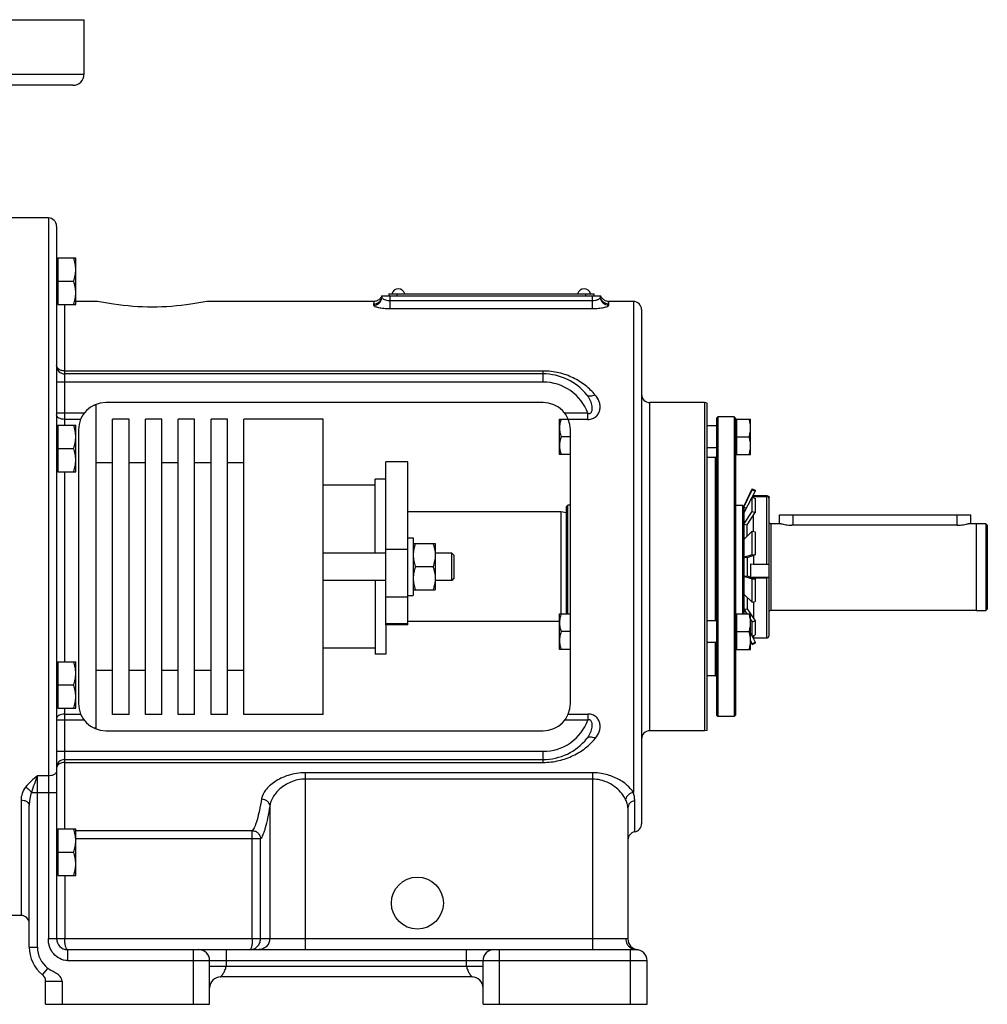
# Model space of a CAD drawing. Units: millimetres. Extents: x -594 to 1850, y -465 to 859.
# Drawn here: x 1496 to 1850, y 22 to 382 of the extents above; entities that cross this region are included whole.
import ezdxf

# ---------------------------------------------------------------- set-up
doc = ezdxf.new("R2010")
doc.units = ezdxf.units.MM
doc.header["$LTSCALE"] = 19.36
doc.layers.get('0').update_dxf_attribs({"linetype": 'CONTINUOUS'})
doc.layers.add('3_ALL_AXES', color=7, linetype='CONTINUOUS')

msp = doc.modelspace()

# ---------------------------------------------------------------- linework, layer by layer
at = {"color": 7, "linetype": 'CONTINUOUS'}
for p, q in [((1321.69, 382.07), (1519.69, 382.07)), ((1519.69, 382.07), (1519.69, 362.07)), ((1515.69, 358.07), (1431.69, 358.07)), ((1509.69, 306.57), (1509.69, 46.07)), ((1510.09, 294.57), (1509.69, 294.57)), ((1510.09, 294.97), (1510.09, 277.97)), ((1510.09, 294.97), (1516.69, 294.97)), ((1516.69, 277.97), (1516.69, 294.97)), ((1510.09, 286.47), (1515.93, 286.47)), ((1628.61, 281.07), (1708.77, 281.07)), ((1628.69, 280.61), (1628.69, 281.07)), ((1631.19, 281.87), (1631.19, 281.07)), ((1706.19, 281.87), (1706.19, 281.07)), ((1708.69, 280.61), (1708.69, 281.07)), ((1708.84, 280.91), (1708.78, 281.07)), ((1510.09, 278.37), (1509.69, 278.37)), ((1510.09, 277.97), (1516.69, 277.97)), ((1723.69, 276.07), (1723.69, 88.07)), ((1687.69, 252.57), (1512.69, 252.57)), ((1687.69, 242.07), (1527.69, 242.07)), ((1747.69, 241.9), (1746.69, 242.07)), ((1747.69, 122.24), (1747.69, 241.9)), ((1524.19, 241.07), (1523.34, 241.07)), ((1524.19, 123.07), (1524.19, 241.07)), ((1530.19, 128.07), (1530.19, 236.07)), ((1536.19, 236.07), (1530.19, 236.07)), ((1536.19, 128.07), (1536.19, 236.07)), ((1542.19, 128.07), (1542.19, 236.07)), ((1548.19, 236.07), (1542.19, 236.07)), ((1548.19, 128.07), (1548.19, 236.07)), ((1554.19, 128.07), (1554.19, 236.07)), ((1560.19, 236.07), (1554.19, 236.07)), ((1560.19, 128.07), (1560.19, 236.07)), ((1566.19, 128.07), (1566.19, 236.07)), ((1572.19, 236.07), (1566.19, 236.07)), ((1572.19, 128.07), (1572.19, 236.07)), ((1607.19, 236.07), (1578.19, 236.07)), ((1578.19, 128.07), (1578.19, 236.07)), ((1607.19, 128.07), (1607.19, 236.07)), ((1693.69, 236.07), (1696.85, 236.07)), ((1693.69, 223.07), (1693.69, 236.07)), ((1751.09, 236.32), (1751.59, 236.82)), ((1751.09, 236.32), (1751.09, 127.82)), ((1757.59, 236.82), (1751.59, 236.82)), ((1751.59, 236.82), (1751.59, 127.32)), ((1758.09, 236.32), (1757.59, 236.82)), ((1757.59, 236.82), (1757.59, 127.32)), ((1758.09, 236.32), (1758.09, 127.82)), ((1758.49, 235.67), (1758.09, 235.67)), ((1758.49, 236.07), (1763.59, 236.07)), ((1758.49, 236.07), (1758.49, 223.07)), ((1763.59, 223.07), (1763.59, 236.07)), ((1510.09, 233.41), (1509.69, 233.41)), ((1510.09, 233.81), (1510.09, 216.81)), ((1510.09, 233.81), (1516.69, 233.81)), ((1516.69, 216.81), (1516.69, 233.81)), ((1517.69, 232.07), (1517.69, 132.07)), ((1697.69, 132.07), (1697.69, 232.07)), ((1751.09, 233.57), (1747.69, 233.57)), ((1697.69, 229.57), (1694.27, 229.57)), ((1758.49, 229.57), (1763.01, 229.57)), ((1510.09, 225.31), (1515.93, 225.31)), ((1751.09, 225.57), (1747.69, 225.57)), ((1758.49, 223.47), (1758.09, 223.47)), ((1530.19, 220.07), (1524.19, 220.07)), ((1542.19, 220.07), (1536.19, 220.07)), ((1554.19, 220.07), (1548.19, 220.07)), ((1566.19, 220.07), (1560.19, 220.07)), ((1578.19, 220.07), (1572.19, 220.07)), ((1697.69, 223.07), (1693.69, 223.07)), ((1750.69, 221.97), (1747.69, 221.97)), ((1758.49, 223.07), (1763.59, 223.07)), ((1510.09, 217.21), (1509.69, 217.21)), ((1510.09, 216.81), (1516.69, 216.81)), ((1630.19, 214.07), (1626.19, 214.07)), ((1626.19, 187.07), (1626.19, 214.07)), ((1626.19, 211.82), (1607.19, 211.82)), ((1761.09, 204.07), (1764.12, 210.57)), ((1761.09, 203.8), (1764.12, 210.22)), ((1764.12, 210.57), (1765.25, 210.04)), ((1764.12, 210.22), (1764.12, 210.57)), ((1764.12, 210.22), (1765.25, 209.7)), ((1764.19, 207.43), (1765.25, 209.7)), ((1765.25, 210.04), (1765.25, 209.7)), ((1761.09, 201.67), (1764.12, 207.46)), ((1764.12, 207.46), (1765.25, 206.99)), ((1764.12, 202.22), (1764.12, 207.46)), ((1764.27, 207.4), (1764.65, 208.05)), ((1764.65, 207.75), (1764.41, 207.34)), ((1764.65, 208.05), (1769.53, 208.05)), ((1764.65, 207.75), (1769.53, 207.75)), ((1764.65, 207.24), (1764.65, 207.75)), ((1765.25, 206.99), (1765.25, 201.85)), ((1770.34, 156.9), (1770.34, 207.24)), ((1694.19, 202.07), (1638.19, 202.07)), ((1696.19, 201.72), (1694.19, 202.07)), ((1694.19, 202.07), (1694.19, 164.82)), ((1696.19, 204.07), (1696.69, 204.57)), ((1696.19, 164.82), (1696.19, 204.07)), ((1697.69, 204.57), (1696.69, 204.57)), ((1696.69, 164.82), (1696.69, 204.57)), ((1758.09, 204.57), (1760.59, 204.57)), ((1761.09, 204.07), (1760.59, 204.57)), ((1760.59, 204.57), (1760.59, 164.82)), ((1761.09, 204.07), (1761.09, 164.82)), ((1761.09, 203.8), (1762.09, 203.58)), ((1761.09, 197.62), (1764.12, 202.22)), ((1762.34, 197.43), (1765.25, 201.85)), ((1764.12, 202.22), (1765.25, 201.85)), ((1764.65, 194.9), (1764.65, 200.93)), ((1774.19, 201.07), (1844.19, 201.07)), ((1774.19, 197.78), (1774.19, 201.07)), ((1844.19, 197.78), (1844.19, 201.07)), ((1761.09, 197.62), (1762.34, 197.43)), ((1761.09, 192.06), (1764.12, 195.01)), ((1762.34, 193.27), (1762.34, 197.43)), ((1764.12, 195.01), (1765.25, 194.77)), ((1764.12, 186.53), (1764.12, 195.01)), ((1765.25, 194.77), (1765.25, 186.44)), ((1774.69, 197.78), (1770.99, 197.78)), ((1846.19, 197.78), (1843.19, 197.78)), ((1846.19, 166.07), (1846.19, 197.78)), ((1849.7, 197.77), (1846.19, 197.77)), ((1849.7, 197.77), (1849.7, 166.08)), ((1849.7, 197.77), (1850.19, 197.28)), ((1850.19, 197.28), (1850.19, 166.57)), ((1638.19, 192.57), (1640.19, 192.57)), ((1640.19, 192.57), (1640.19, 171.57)), ((1640.19, 190.57), (1648.19, 190.57)), ((1648.19, 190.57), (1648.19, 173.57)), ((1630.19, 187.07), (1607.19, 187.07)), ((1654.27, 187.07), (1648.19, 187.07)), ((1655.19, 186.15), (1654.27, 187.07)), ((1654.27, 177.07), (1654.27, 187.07)), ((1655.19, 177.99), (1655.19, 186.15)), ((1761.09, 185.51), (1764.12, 186.53)), ((1761.09, 185.51), (1762.34, 185.47)), ((1762.34, 185.47), (1765.25, 186.44)), ((1762.34, 185.47), (1762.34, 178.67)), ((1764.12, 186.53), (1765.25, 186.44)), ((1764.65, 186.24), (1764.65, 182.99)), ((1647.43, 182.07), (1640.95, 182.07)), ((1763.57, 183.11), (1764.65, 182.99)), ((1764.65, 182.99), (1769.53, 182.99)), ((1630.19, 177.07), (1607.19, 177.07)), ((1626.19, 177.07), (1626.19, 150.07)), ((1654.27, 177.07), (1648.19, 177.07)), ((1655.19, 177.99), (1654.27, 177.07)), ((1761.09, 178.63), (1762.34, 178.67)), ((1761.09, 178.63), (1764.12, 177.61)), ((1762.34, 178.67), (1765.25, 177.69)), ((1770.34, 178.12), (1763.99, 178.12)), ((1764.12, 177.61), (1765.25, 177.69)), ((1764.12, 169.13), (1764.12, 177.61)), ((1764.65, 178), (1764.19, 178.05)), ((1764.65, 178), (1769.53, 178)), ((1764.65, 178), (1764.65, 177.9)), ((1765.25, 177.69), (1765.25, 169.37)), ((1640.19, 173.57), (1648.19, 173.57)), ((1638.19, 171.57), (1640.19, 171.57)), ((1761.09, 172.08), (1764.12, 169.13)), ((1762.34, 170.86), (1762.34, 166.71)), ((1764.12, 169.13), (1765.25, 169.37)), ((1764.65, 169.24), (1764.65, 163.21)), ((1761.09, 166.51), (1762.34, 166.71)), ((1761.09, 166.51), (1762.21, 164.82)), ((1762.34, 166.71), (1763.58, 164.82)), ((1846.19, 166.07), (1770.99, 166.07)), ((1846.19, 166.08), (1849.7, 166.08)), ((1850.19, 166.57), (1849.7, 166.08)), ((1693.69, 162.07), (1638.19, 162.07)), ((1693.69, 164.82), (1697.69, 164.82)), ((1693.69, 151.82), (1693.69, 164.82)), ((1751.09, 162.32), (1747.69, 162.32)), ((1758.49, 164.42), (1758.09, 164.42)), ((1758.49, 164.82), (1763.59, 164.82)), ((1758.49, 164.82), (1758.49, 151.82)), ((1763.59, 151.82), (1763.59, 164.82)), ((1763.59, 164.81), (1765.25, 162.29)), ((1763.59, 162.72), (1764.12, 161.92)), ((1764.12, 161.92), (1765.25, 162.29)), ((1765.25, 162.29), (1765.25, 157.15)), ((1630.19, 160.85), (1630.19, 150.07)), ((1764.12, 156.67), (1764.12, 161.92)), ((1697.69, 158.32), (1694.27, 158.32)), ((1758.49, 158.32), (1763.01, 158.32)), ((1763.59, 157.69), (1764.12, 156.67)), ((1763.59, 155.04), (1764.12, 153.92)), ((1764.12, 156.67), (1765.25, 157.15)), ((1764.19, 156.7), (1765.25, 154.44)), ((1764.27, 156.74), (1764.65, 156.08)), ((1764.65, 156.89), (1764.65, 156.08)), ((1764.65, 156.08), (1769.53, 156.08)), ((1626.19, 152.32), (1607.19, 152.32)), ((1697.69, 151.82), (1693.69, 151.82)), ((1751.09, 154.32), (1747.69, 154.32)), ((1758.49, 152.22), (1758.09, 152.22)), ((1758.49, 151.82), (1763.59, 151.82)), ((1763.59, 154.71), (1764.12, 153.57)), ((1764.12, 153.92), (1765.25, 154.44)), ((1764.12, 153.57), (1765.25, 154.1)), ((1764.12, 153.57), (1764.12, 153.92)), ((1765.25, 154.44), (1765.25, 154.1)), ((1630.19, 150.07), (1626.19, 150.07)), ((1510.09, 146.93), (1509.69, 146.93)), ((1510.09, 147.33), (1516.69, 147.33)), ((1510.09, 147.33), (1510.09, 130.33)), ((1516.69, 130.33), (1516.69, 147.33)), ((1530.19, 144.07), (1524.19, 144.07)), ((1542.19, 144.07), (1536.19, 144.07)), ((1554.19, 144.07), (1548.19, 144.07)), ((1566.19, 144.07), (1560.19, 144.07)), ((1578.19, 144.07), (1572.19, 144.07)), ((1750.69, 142.17), (1747.69, 142.17)), ((1510.09, 138.83), (1515.93, 138.83)), ((1510.09, 130.73), (1509.69, 130.73)), ((1510.09, 130.33), (1516.69, 130.33)), ((1536.19, 128.07), (1530.19, 128.07)), ((1548.19, 128.07), (1542.19, 128.07)), ((1560.19, 128.07), (1554.19, 128.07)), ((1572.19, 128.07), (1566.19, 128.07)), ((1607.19, 128.07), (1578.19, 128.07)), ((1751.09, 127.82), (1751.59, 127.32)), ((1757.59, 127.32), (1751.59, 127.32)), ((1758.09, 127.82), (1757.59, 127.32)), ((1524.19, 123.07), (1523.34, 123.07)), ((1527.69, 122.07), (1687.69, 122.07)), ((1747.69, 122.24), (1746.69, 122.07)), ((1512.69, 111.57), (1687.69, 111.57)), ((1499.69, 43.02), (1499.69, 94.77)), ((1718.69, 93.9), (1718.69, 46.01)), ((1510.09, 85.77), (1509.69, 85.77)), ((1510.09, 86.17), (1516.69, 86.17)), ((1510.09, 86.17), (1510.09, 69.17)), ((1516.69, 69.17), (1516.69, 86.17)), ((1510.09, 77.67), (1515.93, 77.67)), ((1510.09, 69.57), (1509.69, 69.57)), ((1510.09, 69.17), (1516.69, 69.17)), ((1513.69, 42.07), (1721.69, 42.07)), ((1565.69, 22.07), (1565.69, 38.07)), ((1665.69, 22.07), (1665.69, 38.07)), ((1725.69, 22.07), (1725.69, 38.07)), ((1505.69, 22.07), (1505.69, 30.53)), ((1661.69, 32.07), (1569.69, 32.07)), ((1505.69, 22.07), (1565.69, 22.07)), ((1665.69, 22.07), (1725.69, 22.07))]:
    msp.add_line(p, q, dxfattribs=at)
at = {"color": 9, "linetype": 'CONTINUOUS'}
for p, q in [((1519.69, 362.07), (1432.19, 362.07)), ((1506.69, 309.57), (1506.69, 46.07)), ((1631.69, 276.47), (1631.69, 281.07)), ((1634.19, 281.87), (1634.19, 281.07)), ((1703.19, 281.87), (1703.19, 281.07)), ((1705.69, 276.47), (1705.69, 281.07)), ((1512.69, 233.81), (1512.69, 277.97)), ((1625.69, 278.1), (1625.69, 277.66)), ((1631.69, 279.39), (1705.69, 279.39)), ((1711.69, 277.66), (1711.69, 278.1)), ((1720.69, 279.07), (1720.69, 99.55)), ((1631.69, 276.47), (1705.69, 276.47)), ((1687.69, 253.62), (1512.69, 253.62)), ((1687.69, 249.57), (1687.69, 253.62)), ((1687.69, 249.57), (1509.69, 249.57)), ((1726.69, 122.07), (1726.69, 242.07)), ((1746.69, 242.07), (1746.69, 122.07)), ((1519.75, 238.15), (1509.69, 238.15)), ((1704.1, 238.15), (1695.63, 238.15)), ((1704.1, 235.93), (1704.1, 238.15)), ((1518.46, 235.93), (1512.69, 235.93)), ((1704.1, 235.93), (1696.91, 235.93)), ((1750.69, 162.32), (1750.69, 221.97)), ((1512.69, 147.33), (1512.69, 216.81)), ((1769.53, 182.99), (1769.53, 207.75)), ((1779.19, 197.27), (1779.19, 201.07)), ((1839.19, 197.27), (1839.19, 201.07)), ((1770.99, 197.78), (1770.99, 166.07)), ((1769.53, 156.08), (1769.53, 178)), ((1750.69, 142.17), (1750.69, 154.32)), ((1512.69, 86.17), (1512.69, 130.33)), ((1512.69, 128.21), (1518.46, 128.21)), ((1696.91, 128.21), (1704.1, 128.21)), ((1704.1, 128.21), (1704.1, 125.99)), ((1519.75, 125.99), (1509.69, 125.99)), ((1704.1, 125.99), (1695.63, 125.99)), ((1509.69, 114.57), (1687.69, 114.57)), ((1687.69, 110.52), (1687.69, 114.57)), ((1512.69, 110.52), (1687.69, 110.52)), ((1506.69, 105.57), (1502.69, 105.57)), ((1502.69, 43.02), (1502.69, 105.57)), ((1705.69, 106.74), (1600.6, 106.74)), ((1600.6, 106.74), (1600.6, 42.07)), ((1705.69, 104.41), (1600.6, 104.41)), ((1705.69, 106.74), (1705.69, 42.07)), ((1500.5, 99.57), (1509.69, 99.57)), ((1496.69, 96.78), (1496.69, 54.57)), ((1587.65, 94.56), (1587.65, 46.07)), ((1721.19, 85.11), (1721.19, 96.51)), ((1581.3, 85.55), (1516.69, 85.55)), ((1581.3, 46.07), (1581.3, 85.55)), ((1584.29, 82.57), (1516.69, 82.57)), ((1584.29, 46.07), (1584.29, 82.57)), ((1512.69, 69.17), (1512.69, 46.07)), ((1506.69, 46.07), (1717.92, 46.07)), ((1499.69, 43.02), (1502.69, 43.02)), ((1513.69, 42.07), (1513.69, 38.07)), ((1559.69, 42.07), (1559.69, 22.07)), ((1571.69, 42.07), (1571.69, 36.07)), ((1659.69, 36.07), (1659.69, 42.07)), ((1671.69, 22.07), (1671.69, 42.07)), ((1719.69, 22.07), (1719.69, 42.07)), ((1513.69, 38.07), (1725.69, 38.07)), ((1565.69, 36.07), (1665.69, 36.07)), ((1504.56, 32.87), (1506.44, 35.22)), ((1505.69, 30.53), (1511.69, 30.53)), ((1511.69, 30.53), (1511.69, 22.07))]:
    msp.add_line(p, q, dxfattribs=at)
at = {"color": 3, "linetype": 'CONTINUOUS'}
msp.add_line((1631.19, 281.87), (1706.19, 281.87), dxfattribs=at)
at = {"color": 7, "linetype": 'CONTINUOUS'}
for points in [[(1628.6, 281.07), (1628.54, 280.91), (1628.4, 280.61)], [(1711.6, 279.07), (1711.37, 279.08), (1711.04, 279.12), (1710.72, 279.2), (1710.41, 279.32), (1710.12, 279.46), (1709.84, 279.64), (1709.59, 279.85), (1709.36, 280.08), (1709.16, 280.34), (1708.98, 280.61), (1708.84, 280.91)], [(1628.4, 280.61), (1628.22, 280.34), (1628.02, 280.08), (1627.79, 279.85), (1627.53, 279.64), (1627.26, 279.46), (1626.96, 279.32), (1626.66, 279.2), (1626.34, 279.12), (1626.01, 279.08), (1625.77, 279.07)]]:
    msp.add_lwpolyline(points, dxfattribs=at)
msp.add_circle((1641.69, 59.07), 9.5, dxfattribs=at)
for centre, radius, start, end in [((1515.69, 362.07), 4, 270, 360), ((1506.69, 306.57), 3, 0, 90), ((1720.69, 276.07), 3, 0, 90), ((1512.69, 255.57), 3, 180, 270), ((1687.69, 232.07), 20.5, 38.8262, 90), ((1726.69, 245.07), 3, 180, 270), ((1527.69, 232.07), 10, 90, 180), ((1687.69, 232.07), 10, 0, 90), ((1750.69, 222.37), 0.4, 270, 360), ((1805.05, 180.61), 41.56, 176.5579, 183.2424), ((1770.99, 165.27), 0.8, 90, 144.3458), ((1750.69, 141.77), 0.4, 0, 90), ((1527.69, 132.07), 10, 180, 270), ((1687.69, 132.07), 10, 270, 360), ((1687.69, 132.07), 20.5, 270, 321.1738), ((1726.69, 119.07), 3, 90, 180), ((1512.69, 108.57), 3, 90, 180), ((1720.69, 88.07), 3, 279.5941, 360), ((1721.69, 82.15), 3, 99.5941, 180), ((1496.69, 51.57), 3, 0, 90), ((1513.69, 46.07), 4, 180, 270), ((1722.69, 46.01), 4, 180, 262.8192), ((1512.69, 43.02), 13, 180, 231.3178), ((1561.69, 38.07), 4, 0, 90), ((1669.69, 38.07), 4, 90, 180), ((1721.69, 38.07), 4, 0, 90), ((1502.69, 30.53), 3, 0, 51.3178), ((1569.69, 28.07), 4, 90, 180), ((1661.69, 28.07), 4, 0, 90)]:
    msp.add_arc(centre, radius, start, end, dxfattribs=at)
at = {"color": 9, "linetype": 'CONTINUOUS'}
for centre, radius, start, end in [((1625.79, 280.61), 2.9, 352.3251, 359.9743), ((1711.59, 280.61), 2.9, 180.0257, 187.6751), ((1511.32, 255.83), 1.63, 180.0291, 188.1631), ((1687.69, 232.07), 17.5, 20.3312, 90), ((1687.69, 132.07), 17.5, 270, 339.6688), ((1511.32, 108.31), 1.63, 171.8369, 179.9709), ((1705.68, 91.23), 13.17, 77.1121, 89.9568), ((1512.69, 43.02), 10, 180, 231.315), ((1721.71, 45.7), 3.63, 240.7067, 254.1136)]:
    msp.add_arc(centre, radius, start, end, dxfattribs=at)
at = {"color": 7, "linetype": 'CONTINUOUS'}
for points, knots in [([(1516.69, 290.72), (1516.69, 291.08), (1516.65, 291.8), (1516.5, 292.87), (1516.25, 293.93), (1516.04, 294.62), (1515.93, 294.97)], [0, 0, 0, 0, 0.248843, 0.498242, 0.748576, 1, 1, 1, 1]), ([(1515.93, 286.47), (1516.04, 286.81), (1516.25, 287.51), (1516.5, 288.56), (1516.65, 289.64), (1516.69, 290.36), (1516.69, 290.72)], [0, 0, 0, 0, 0.251423, 0.501757, 0.751155, 1, 1, 1, 1]), ([(1516.69, 282.22), (1516.69, 282.58), (1516.65, 283.3), (1516.5, 284.37), (1516.25, 285.43), (1516.04, 286.12), (1515.93, 286.47)], [0, 0, 0, 0, 0.248843, 0.498242, 0.748576, 1, 1, 1, 1]), ([(1515.93, 277.97), (1516.04, 278.31), (1516.25, 279.01), (1516.5, 280.06), (1516.65, 281.14), (1516.69, 281.86), (1516.69, 282.22)], [0, 0, 0, 0, 0.251423, 0.501757, 0.751155, 1, 1, 1, 1]), ([(1564.69, 279.07), (1562.75, 278.67), (1556.14, 277.5), (1544.69, 276.62), (1533.24, 277.5), (1526.63, 278.67), (1524.69, 279.07)], [0, 0, 0, 0, 0.147771, 0.5, 0.852229, 1, 1, 1, 1]), ([(1694.27, 236.07), (1694.18, 235.8), (1694.02, 235.27), (1693.83, 234.46), (1693.72, 233.64), (1693.69, 233.09), (1693.69, 232.82)], [0, 0, 0, 0, 0.251421, 0.501754, 0.751153, 1, 1, 1, 1]), ([(1763.59, 232.82), (1763.59, 233.09), (1763.56, 233.64), (1763.44, 234.46), (1763.26, 235.27), (1763.1, 235.8), (1763.01, 236.07)], [0, 0, 0, 0, 0.248845, 0.498243, 0.748577, 1, 1, 1, 1]), ([(1516.69, 229.56), (1516.69, 229.92), (1516.65, 230.64), (1516.5, 231.71), (1516.25, 232.77), (1516.04, 233.47), (1515.93, 233.81)], [0, 0, 0, 0, 0.248843, 0.498242, 0.748576, 1, 1, 1, 1]), ([(1693.69, 232.82), (1693.69, 232.54), (1693.72, 231.99), (1693.83, 231.17), (1694.02, 230.36), (1694.18, 229.83), (1694.27, 229.57)], [0, 0, 0, 0, 0.248845, 0.498243, 0.748577, 1, 1, 1, 1]), ([(1763.01, 229.57), (1763.1, 229.83), (1763.26, 230.36), (1763.44, 231.17), (1763.56, 231.99), (1763.59, 232.54), (1763.59, 232.82)], [0, 0, 0, 0, 0.251421, 0.501754, 0.751153, 1, 1, 1, 1]), ([(1515.93, 225.31), (1516.04, 225.66), (1516.25, 226.35), (1516.5, 227.41), (1516.65, 228.48), (1516.69, 229.2), (1516.69, 229.56)], [0, 0, 0, 0, 0.251423, 0.501757, 0.751155, 1, 1, 1, 1]), ([(1694.27, 229.57), (1694.18, 229.3), (1694.02, 228.77), (1693.83, 227.96), (1693.72, 227.14), (1693.69, 226.59), (1693.69, 226.32)], [0, 0, 0, 0, 0.251421, 0.501754, 0.751153, 1, 1, 1, 1]), ([(1763.59, 226.32), (1763.59, 226.59), (1763.56, 227.14), (1763.44, 227.96), (1763.26, 228.77), (1763.1, 229.3), (1763.01, 229.57)], [0, 0, 0, 0, 0.248845, 0.498243, 0.748577, 1, 1, 1, 1]), ([(1516.69, 221.06), (1516.69, 221.42), (1516.65, 222.14), (1516.5, 223.21), (1516.25, 224.27), (1516.04, 224.97), (1515.93, 225.31)], [0, 0, 0, 0, 0.248843, 0.498242, 0.748576, 1, 1, 1, 1]), ([(1693.69, 226.32), (1693.69, 226.04), (1693.72, 225.49), (1693.83, 224.67), (1694.02, 223.86), (1694.18, 223.33), (1694.27, 223.07)], [0, 0, 0, 0, 0.248845, 0.498243, 0.748577, 1, 1, 1, 1]), ([(1763.01, 223.07), (1763.1, 223.33), (1763.26, 223.86), (1763.44, 224.67), (1763.56, 225.49), (1763.59, 226.04), (1763.59, 226.32)], [0, 0, 0, 0, 0.251421, 0.501754, 0.751153, 1, 1, 1, 1]), ([(1515.93, 216.81), (1516.04, 217.16), (1516.25, 217.85), (1516.5, 218.91), (1516.65, 219.98), (1516.69, 220.7), (1516.69, 221.06)], [0, 0, 0, 0, 0.251423, 0.501757, 0.751155, 1, 1, 1, 1]), ([(1769.53, 208.05), (1769.58, 208.05), (1769.69, 208.04), (1769.84, 207.99), (1769.98, 207.92), (1770.11, 207.82), (1770.21, 207.69), (1770.28, 207.55), (1770.33, 207.4), (1770.34, 207.29), (1770.34, 207.24)], [0, 0, 0, 0, 0.125113, 0.250205, 0.375268, 0.500289, 0.625267, 0.750204, 0.875109, 1, 1, 1, 1]), ([(1770.34, 206.93), (1770.34, 206.99), (1770.33, 207.09), (1770.28, 207.25), (1770.21, 207.39), (1770.11, 207.51), (1769.98, 207.61), (1769.84, 207.69), (1769.69, 207.74), (1769.58, 207.75), (1769.53, 207.75)], [0, 0, 0, 0, 0.124891, 0.249796, 0.374733, 0.499711, 0.624732, 0.749795, 0.874887, 1, 1, 1, 1]), ([(1770.99, 197.78), (1770.93, 197.78), (1770.8, 197.8), (1770.62, 197.87), (1770.46, 197.98), (1770.38, 198.07), (1770.34, 198.12)], [0, 0, 0, 0, 0.249985, 0.499977, 0.749982, 1, 1, 1, 1]), ([(1640.95, 190.57), (1640.83, 190.22), (1640.62, 189.53), (1640.38, 188.47), (1640.22, 187.4), (1640.19, 186.68), (1640.19, 186.32)], [0, 0, 0, 0, 0.251423, 0.501757, 0.751155, 1, 1, 1, 1]), ([(1647.43, 190.57), (1647.54, 190.22), (1647.75, 189.53), (1648, 188.47), (1648.15, 187.4), (1648.19, 186.68), (1648.19, 186.32)], [0, 0, 0, 0, 0.251423, 0.501757, 0.751155, 1, 1, 1, 1]), ([(1640.19, 186.32), (1640.19, 185.96), (1640.22, 185.24), (1640.38, 184.17), (1640.62, 183.11), (1640.83, 182.41), (1640.95, 182.07)], [0, 0, 0, 0, 0.248843, 0.498242, 0.748576, 1, 1, 1, 1]), ([(1648.19, 186.32), (1648.19, 185.96), (1648.15, 185.24), (1648, 184.17), (1647.75, 183.11), (1647.54, 182.41), (1647.43, 182.07)], [0, 0, 0, 0, 0.248843, 0.498242, 0.748576, 1, 1, 1, 1]), ([(1640.95, 182.07), (1640.83, 181.72), (1640.62, 181.03), (1640.38, 179.97), (1640.22, 178.9), (1640.19, 178.18), (1640.19, 177.82)], [0, 0, 0, 0, 0.251423, 0.501757, 0.751155, 1, 1, 1, 1]), ([(1647.43, 182.07), (1647.54, 181.72), (1647.75, 181.03), (1648, 179.97), (1648.15, 178.9), (1648.19, 178.18), (1648.19, 177.82)], [0, 0, 0, 0, 0.251423, 0.501757, 0.751155, 1, 1, 1, 1]), ([(1769.53, 182.99), (1769.58, 182.99), (1769.68, 182.99), (1769.83, 183), (1769.97, 183), (1770.09, 183.01), (1770.18, 183.01), (1770.24, 183.02), (1770.27, 183.02), (1770.3, 183.03), (1770.31, 183.03), (1770.32, 183.03), (1770.33, 183.03), (1770.33, 183.04), (1770.34, 183.04), (1770.34, 183.04)], [0, 0, 0, 0, 0.194284, 0.381028, 0.553028, 0.703703, 0.827372, 0.87761, 0.919495, 0.952683, 0.965945, 0.976967, 0.985765, 0.992396, 1, 1, 1, 1]), ([(1640.19, 177.82), (1640.19, 177.46), (1640.22, 176.74), (1640.38, 175.67), (1640.62, 174.61), (1640.83, 173.91), (1640.95, 173.57)], [0, 0, 0, 0, 0.248843, 0.498242, 0.748576, 1, 1, 1, 1]), ([(1648.19, 177.82), (1648.19, 177.46), (1648.15, 176.74), (1648, 175.67), (1647.75, 174.61), (1647.54, 173.91), (1647.43, 173.57)], [0, 0, 0, 0, 0.248843, 0.498242, 0.748576, 1, 1, 1, 1]), ([(1770.34, 178.05), (1770.34, 178.05), (1770.33, 178.05), (1770.33, 178.04), (1770.32, 178.04), (1770.31, 178.04), (1770.3, 178.04), (1770.27, 178.03), (1770.24, 178.03), (1770.18, 178.02), (1770.09, 178.01), (1769.97, 178.01), (1769.83, 178), (1769.68, 178), (1769.58, 178), (1769.53, 178)], [0, 0, 0, 0, 0.007604, 0.014235, 0.023033, 0.034055, 0.047317, 0.080505, 0.12239, 0.172628, 0.296297, 0.446972, 0.618972, 0.805716, 1, 1, 1, 1]), ([(1694.27, 164.82), (1694.18, 164.55), (1694.02, 164.02), (1693.83, 163.21), (1693.72, 162.39), (1693.69, 161.84), (1693.69, 161.57)], [0, 0, 0, 0, 0.251421, 0.501754, 0.751153, 1, 1, 1, 1]), ([(1763.59, 161.57), (1763.59, 161.84), (1763.56, 162.39), (1763.44, 163.21), (1763.26, 164.02), (1763.1, 164.55), (1763.01, 164.82)], [0, 0, 0, 0, 0.248845, 0.498243, 0.748577, 1, 1, 1, 1]), ([(1693.69, 161.57), (1693.69, 161.29), (1693.72, 160.74), (1693.83, 159.92), (1694.02, 159.11), (1694.18, 158.58), (1694.27, 158.32)], [0, 0, 0, 0, 0.248845, 0.498243, 0.748577, 1, 1, 1, 1]), ([(1763.01, 158.32), (1763.1, 158.58), (1763.26, 159.11), (1763.44, 159.92), (1763.56, 160.74), (1763.59, 161.29), (1763.59, 161.57)], [0, 0, 0, 0, 0.251421, 0.501754, 0.751153, 1, 1, 1, 1]), ([(1694.27, 158.32), (1694.18, 158.05), (1694.02, 157.52), (1693.83, 156.71), (1693.72, 155.89), (1693.69, 155.34), (1693.69, 155.07)], [0, 0, 0, 0, 0.251421, 0.501754, 0.751153, 1, 1, 1, 1]), ([(1693.69, 155.07), (1693.69, 154.79), (1693.72, 154.24), (1693.83, 153.42), (1694.02, 152.61), (1694.18, 152.08), (1694.27, 151.82)], [0, 0, 0, 0, 0.248845, 0.498243, 0.748577, 1, 1, 1, 1]), ([(1763.59, 155.07), (1763.59, 155.34), (1763.56, 155.89), (1763.44, 156.71), (1763.26, 157.52), (1763.1, 158.05), (1763.01, 158.32)], [0, 0, 0, 0, 0.248845, 0.498243, 0.748577, 1, 1, 1, 1]), ([(1763.01, 151.82), (1763.1, 152.08), (1763.26, 152.61), (1763.44, 153.42), (1763.56, 154.24), (1763.59, 154.79), (1763.59, 155.07)], [0, 0, 0, 0, 0.251421, 0.501754, 0.751153, 1, 1, 1, 1]), ([(1769.53, 156.08), (1769.58, 156.08), (1769.69, 156.1), (1769.84, 156.14), (1769.98, 156.22), (1770.11, 156.32), (1770.21, 156.44), (1770.28, 156.59), (1770.33, 156.74), (1770.34, 156.85), (1770.34, 156.9)], [0, 0, 0, 0, 0.125113, 0.250205, 0.375268, 0.500289, 0.625267, 0.750204, 0.875109, 1, 1, 1, 1]), ([(1516.69, 143.08), (1516.69, 143.43), (1516.65, 144.16), (1516.5, 145.23), (1516.25, 146.29), (1516.04, 146.98), (1515.93, 147.33)], [0, 0, 0, 0, 0.248843, 0.498242, 0.748576, 1, 1, 1, 1]), ([(1515.93, 138.83), (1516.04, 139.17), (1516.25, 139.86), (1516.5, 140.92), (1516.65, 142), (1516.69, 142.72), (1516.69, 143.08)], [0, 0, 0, 0, 0.251423, 0.501757, 0.751155, 1, 1, 1, 1]), ([(1516.69, 134.58), (1516.69, 134.93), (1516.65, 135.66), (1516.5, 136.73), (1516.25, 137.79), (1516.04, 138.48), (1515.93, 138.83)], [0, 0, 0, 0, 0.248843, 0.498242, 0.748576, 1, 1, 1, 1]), ([(1515.93, 130.33), (1516.04, 130.67), (1516.25, 131.36), (1516.5, 132.42), (1516.65, 133.5), (1516.69, 134.22), (1516.69, 134.58)], [0, 0, 0, 0, 0.251423, 0.501757, 0.751155, 1, 1, 1, 1]), ([(1516.69, 81.92), (1516.69, 82.28), (1516.65, 83), (1516.5, 84.07), (1516.25, 85.13), (1516.04, 85.83), (1515.93, 86.17)], [0, 0, 0, 0, 0.248843, 0.498242, 0.748576, 1, 1, 1, 1]), ([(1515.93, 77.67), (1516.04, 78.01), (1516.25, 78.71), (1516.5, 79.77), (1516.65, 80.84), (1516.69, 81.56), (1516.69, 81.92)], [0, 0, 0, 0, 0.251423, 0.501757, 0.751155, 1, 1, 1, 1]), ([(1516.69, 73.42), (1516.69, 73.78), (1516.65, 74.5), (1516.5, 75.57), (1516.25, 76.63), (1516.04, 77.33), (1515.93, 77.67)], [0, 0, 0, 0, 0.248843, 0.498242, 0.748576, 1, 1, 1, 1]), ([(1515.93, 69.17), (1516.04, 69.51), (1516.25, 70.21), (1516.5, 71.27), (1516.65, 72.34), (1516.69, 73.06), (1516.69, 73.42)], [0, 0, 0, 0, 0.251423, 0.501757, 0.751155, 1, 1, 1, 1])]:
    msp.add_open_spline(points, degree=3, knots=knots, dxfattribs=at)
at = {"color": 9, "linetype": 'CONTINUOUS'}
for points, knots in [([(1625.69, 278.1), (1626.05, 278.1), (1626.79, 278.23), (1627.74, 278.81), (1628.42, 279.69), (1628.63, 280.4), (1628.67, 280.76)], [0, 0, 0, 0, 0.251072, 0.501486, 0.751008, 1, 1, 1, 1]), ([(1625.69, 277.66), (1626.05, 277.66), (1626.77, 277.78), (1627.71, 278.34), (1628.39, 279.19), (1628.62, 279.88), (1628.66, 280.23)], [0, 0, 0, 0, 0.251436, 0.502133, 0.751392, 1, 1, 1, 1]), ([(1625.77, 279.07), (1625.77, 279.07), (1625.77, 279.06), (1625.77, 279.05), (1625.77, 279.03), (1625.76, 278.99), (1625.75, 278.92), (1625.73, 278.82), (1625.72, 278.68), (1625.7, 278.51), (1625.69, 278.32), (1625.69, 278.17), (1625.69, 278.1)], [0, 0, 0, 0, 0.003972, 0.015843, 0.035595, 0.063209, 0.141957, 0.251961, 0.392997, 0.564756, 0.767081, 1, 1, 1, 1]), ([(1625.69, 277.66), (1625.69, 277.58), (1625.79, 277.45), (1625.96, 277.34), (1626.26, 277.18), (1626.77, 277.01), (1627.51, 276.83), (1628.41, 276.68), (1629.82, 276.51), (1630.93, 276.47), (1631.69, 276.47)], [0, 0, 0, 0, 0.037763, 0.066423, 0.102679, 0.197854, 0.321195, 0.468563, 0.634795, 1, 1, 1, 1]), ([(1628.69, 280.61), (1628.69, 280.58), (1628.71, 280.43), (1628.81, 280.29), (1628.9, 280.21)], [0, 0, 0, 0, 0.214968, 1, 1, 1, 1]), ([(1628.9, 280.21), (1629.02, 280.08), (1629.37, 279.86), (1630.29, 279.49), (1631.11, 279.39), (1631.69, 279.39)], [0, 0, 0, 0, 0.17925, 0.413747, 1, 1, 1, 1]), ([(1705.69, 279.39), (1706.09, 279.39), (1706.66, 279.44), (1707.38, 279.62), (1707.83, 279.78), (1708.19, 279.97), (1708.51, 280.21), (1708.69, 280.46), (1708.69, 280.61)], [0, 0, 0, 0, 0.347965, 0.505364, 0.64528, 0.76493, 0.863108, 1, 1, 1, 1]), ([(1705.69, 276.47), (1706.45, 276.47), (1707.56, 276.51), (1708.97, 276.68), (1709.87, 276.83), (1710.61, 277.01), (1711.12, 277.18), (1711.42, 277.34), (1711.59, 277.45), (1711.69, 277.58), (1711.69, 277.66)], [0, 0, 0, 0, 0.365379, 0.5317, 0.679114, 0.802402, 0.897473, 0.933676, 0.962294, 1, 1, 1, 1]), ([(1711.69, 278.1), (1711.33, 278.1), (1710.61, 278.23), (1709.67, 278.79), (1708.99, 279.63), (1708.76, 280.33), (1708.71, 280.68)], [0, 0, 0, 0, 0.25095, 0.501427, 0.750868, 1, 1, 1, 1]), ([(1711.69, 277.66), (1711.33, 277.66), (1710.61, 277.78), (1709.67, 278.34), (1708.99, 279.19), (1708.76, 279.88), (1708.71, 280.23)], [0, 0, 0, 0, 0.251435, 0.502133, 0.751392, 1, 1, 1, 1]), ([(1711.69, 278.1), (1711.69, 278.24), (1711.68, 278.44), (1711.66, 278.68), (1711.64, 278.82), (1711.63, 278.92), (1711.62, 278.99), (1711.61, 279.03), (1711.61, 279.05), (1711.61, 279.06), (1711.6, 279.07), (1711.6, 279.07)], [0, 0, 0, 0, 0.434954, 0.606663, 0.747668, 0.857681, 0.93652, 0.9642, 0.984024, 0.995965, 1, 1, 1, 1]), ([(1510.26, 254.53), (1510.11, 254.68), (1509.86, 255.01), (1509.73, 255.4), (1509.71, 255.6)], [0, 0, 0, 0, 0.515985, 1, 1, 1, 1]), ([(1512.69, 253.62), (1512.23, 253.62), (1511.34, 253.76), (1510.56, 254.23), (1510.26, 254.53)], [0, 0, 0, 0, 0.523582, 1, 1, 1, 1]), ([(1706.78, 244.84), (1705.7, 246.12), (1703.22, 248.51), (1698.72, 251.32), (1693.45, 253.18), (1689.63, 253.62), (1687.69, 253.62)], [0, 0, 0, 0, 0.231513, 0.473479, 0.730367, 1, 1, 1, 1]), ([(1704.1, 238.15), (1704.27, 238.09), (1704.55, 238.03), (1704.91, 238.14), (1705.13, 238.3), (1705.29, 238.5), (1705.46, 238.81), (1705.59, 239.22), (1705.65, 239.73), (1705.66, 240.41), (1705.53, 241.26), (1705.24, 242.25), (1704.82, 243.19), (1704.29, 244.09), (1703.88, 244.65), (1703.66, 244.92)], [0, 0, 0, 0, 0.066165, 0.098939, 0.130917, 0.162602, 0.193833, 0.255765, 0.31746, 0.379038, 0.502079, 0.62546, 0.749438, 0.87426, 1, 1, 1, 1]), ([(1706.78, 244.84), (1706.46, 244.7), (1705.86, 244.47), (1704.97, 244.35), (1704.2, 244.47), (1703.79, 244.75), (1703.66, 244.92)], [0, 0, 0, 0, 0.309494, 0.579143, 0.804952, 1, 1, 1, 1]), ([(1704.1, 235.93), (1704.67, 235.93), (1705.8, 236.11), (1707.2, 236.99), (1708.11, 238.25), (1708.53, 239.65), (1708.55, 241.06), (1708.13, 242.89), (1707.38, 244.12), (1706.78, 244.84)], [0, 0, 0, 0, 0.14453, 0.28135, 0.4084, 0.528601, 0.645522, 0.76198, 1, 1, 1, 1]), ([(1512.69, 235.93), (1512.3, 235.93), (1511.57, 236), (1510.73, 236.3), (1510.2, 236.65), (1509.91, 236.93), (1509.73, 237.25), (1509.69, 237.48), (1509.69, 237.59)], [0, 0, 0, 0, 0.309747, 0.588048, 0.708843, 0.816015, 0.911571, 1, 1, 1, 1]), ([(1512.69, 128.21), (1512.3, 128.21), (1511.57, 128.13), (1510.73, 127.84), (1510.2, 127.49), (1509.91, 127.2), (1509.73, 126.88), (1509.69, 126.65), (1509.69, 126.54)], [0, 0, 0, 0, 0.309747, 0.588048, 0.708843, 0.816015, 0.911571, 1, 1, 1, 1]), ([(1703.66, 119.22), (1703.88, 119.49), (1704.29, 120.05), (1704.82, 120.94), (1705.24, 121.89), (1705.53, 122.87), (1705.66, 123.72), (1705.65, 124.41), (1705.59, 124.92), (1705.43, 125.41), (1705.2, 125.79), (1704.91, 126), (1704.55, 126.11), (1704.27, 126.05), (1704.1, 125.99)], [0, 0, 0, 0, 0.125815, 0.250698, 0.374746, 0.498197, 0.621304, 0.68292, 0.744626, 0.806568, 0.869102, 0.901142, 0.933829, 1, 1, 1, 1]), ([(1706.78, 119.3), (1707.38, 120.02), (1708.13, 121.25), (1708.55, 123.08), (1708.53, 124.49), (1708.11, 125.89), (1707.2, 127.15), (1705.8, 128.03), (1704.67, 128.21), (1704.1, 128.21)], [0, 0, 0, 0, 0.238035, 0.354506, 0.471438, 0.591655, 0.718684, 0.85548, 1, 1, 1, 1]), ([(1687.69, 110.52), (1689.63, 110.52), (1693.45, 110.96), (1698.72, 112.82), (1703.22, 115.62), (1705.7, 118.02), (1706.78, 119.3)], [0, 0, 0, 0, 0.2697, 0.526614, 0.768561, 1, 1, 1, 1]), ([(1706.78, 119.3), (1706.46, 119.44), (1705.86, 119.67), (1704.97, 119.79), (1704.2, 119.66), (1703.79, 119.38), (1703.66, 119.22)], [0, 0, 0, 0, 0.309494, 0.579143, 0.804952, 1, 1, 1, 1]), ([(1510.26, 109.61), (1510.11, 109.46), (1509.86, 109.13), (1509.73, 108.73), (1509.71, 108.54)], [0, 0, 0, 0, 0.515985, 1, 1, 1, 1]), ([(1512.69, 110.52), (1512.23, 110.52), (1511.34, 110.37), (1510.56, 109.91), (1510.26, 109.61)], [0, 0, 0, 0, 0.523582, 1, 1, 1, 1]), ([(1502.69, 105.57), (1501.9, 104.92), (1500.35, 103.66), (1498.93, 102.24), (1498.32, 101.46)], [0, 0, 0, 0, 0.508771, 1, 1, 1, 1]), ([(1502.69, 105.57), (1502.3, 104.62), (1501.53, 102.63), (1500.83, 100.62), (1500.5, 99.57)], [0, 0, 0, 0, 0.481715, 1, 1, 1, 1]), ([(1509.69, 107.37), (1509.69, 107.25), (1509.65, 107), (1509.47, 106.66), (1509.18, 106.35), (1508.66, 105.97), (1507.81, 105.65), (1507.07, 105.57), (1506.69, 105.57)], [0, 0, 0, 0, 0.093136, 0.192324, 0.301472, 0.422531, 0.697127, 1, 1, 1, 1]), ([(1600.6, 106.74), (1598.53, 106.74), (1595.46, 106.26), (1591.82, 104.81), (1589.52, 103.5), (1587.62, 102.02), (1585.79, 100.07), (1584.85, 98.33), (1584.66, 97.18)], [0, 0, 0, 0, 0.314719, 0.460267, 0.594128, 0.715222, 0.823097, 1, 1, 1, 1]), ([(1600.6, 104.41), (1599.69, 104.41), (1597.9, 104.22), (1594.68, 103.2), (1591.96, 101.48), (1589.91, 99.37), (1588.48, 97.37), (1587.79, 95.67), (1587.65, 94.56)], [0, 0, 0, 0, 0.156008, 0.306048, 0.576648, 0.697151, 0.807672, 1, 1, 1, 1]), ([(1720.69, 99.55), (1720.09, 100.51), (1718.4, 102.38), (1715.02, 104.65), (1710.67, 106.32), (1707.39, 106.74), (1705.69, 106.74)], [0, 0, 0, 0, 0.196248, 0.432186, 0.704109, 1, 1, 1, 1]), ([(1498.32, 101.46), (1497.79, 100.79), (1496.98, 99.27), (1496.69, 97.59), (1496.69, 96.78)], [0, 0, 0, 0, 0.51555, 1, 1, 1, 1]), ([(1498.32, 101.46), (1498.77, 101.26), (1499.6, 100.71), (1500.26, 99.98), (1500.5, 99.57)], [0, 0, 0, 0, 0.509815, 1, 1, 1, 1]), ([(1717.88, 97), (1717.51, 97.76), (1716.52, 99.27), (1714.49, 101.29), (1711.84, 103.05), (1709.74, 103.82), (1708.62, 104.08)], [0, 0, 0, 0, 0.210864, 0.447745, 0.711259, 1, 1, 1, 1]), ([(1500.5, 99.57), (1500.21, 98.8), (1499.82, 97.21), (1499.69, 95.58), (1499.69, 94.77)], [0, 0, 0, 0, 0.502816, 1, 1, 1, 1]), ([(1720.69, 99.55), (1720.02, 99.44), (1718.76, 98.83), (1718, 97.63), (1717.88, 97)], [0, 0, 0, 0, 0.513351, 1, 1, 1, 1]), ([(1721.19, 96.51), (1721.19, 97), (1721.1, 98.04), (1720.85, 99.04), (1720.69, 99.55)], [0, 0, 0, 0, 0.482131, 1, 1, 1, 1]), ([(1496.69, 96.78), (1497.07, 96.78), (1497.82, 96.68), (1498.8, 96.26), (1499.5, 95.62), (1499.69, 95.04), (1499.69, 94.77)], [0, 0, 0, 0, 0.293526, 0.563712, 0.796935, 1, 1, 1, 1]), ([(1584.66, 97.18), (1584.43, 95.74), (1583.96, 93.16), (1583.25, 90.14), (1582.65, 88.2), (1582.22, 87.09), (1581.8, 86.22), (1581.47, 85.74), (1581.3, 85.55)], [0, 0, 0, 0, 0.359529, 0.646249, 0.761868, 0.859018, 0.938074, 1, 1, 1, 1]), ([(1587.65, 94.56), (1587.42, 93.07), (1586.95, 90.41), (1586.24, 87.3), (1585.64, 85.3), (1585.21, 84.15), (1584.78, 83.26), (1584.46, 82.76), (1584.29, 82.57)], [0, 0, 0, 0, 0.360117, 0.647111, 0.762723, 0.859748, 0.938534, 1, 1, 1, 1]), ([(1584.66, 97.18), (1585.04, 97.17), (1585.79, 97.02), (1586.76, 96.44), (1587.44, 95.59), (1587.63, 94.9), (1587.65, 94.56)], [0, 0, 0, 0, 0.262881, 0.520194, 0.765879, 1, 1, 1, 1]), ([(1718.69, 93.9), (1718.69, 94.41), (1718.53, 95.49), (1718.12, 96.5), (1717.88, 97)], [0, 0, 0, 0, 0.478817, 1, 1, 1, 1]), ([(1721.19, 96.51), (1720.85, 96.46), (1720.19, 96.25), (1719.37, 95.66), (1718.82, 94.84), (1718.69, 94.21), (1718.69, 93.9)], [0, 0, 0, 0, 0.26395, 0.518887, 0.763089, 1, 1, 1, 1]), ([(1581.3, 85.55), (1581.69, 85.55), (1582.47, 85.39), (1583.46, 84.72), (1584.13, 83.74), (1584.29, 82.96), (1584.29, 82.57)], [0, 0, 0, 0, 0.249887, 0.500212, 0.750421, 1, 1, 1, 1]), ([(1513.69, 38.07), (1512.71, 38.07), (1510.74, 38.58), (1508.79, 40.16), (1507.68, 41.79), (1507.09, 43.15), (1506.75, 44.59), (1506.69, 45.58), (1506.69, 46.07)], [0, 0, 0, 0, 0.248896, 0.498346, 0.623732, 0.74913, 0.87455, 1, 1, 1, 1]), ([(1513.69, 42.07), (1513.53, 42.07), (1513.3, 42.35), (1513.12, 42.75), (1512.97, 43.25), (1512.85, 43.85), (1512.72, 44.8), (1512.69, 45.55), (1512.69, 46.07)], [0, 0, 0, 0, 0.112457, 0.206565, 0.327086, 0.471716, 0.636039, 1, 1, 1, 1]), ([(1581.3, 46.07), (1581.3, 45.55), (1581.27, 44.8), (1581.16, 43.85), (1581.05, 43.26), (1580.91, 42.76), (1580.75, 42.36), (1580.54, 42.07), (1580.39, 42.07)], [0, 0, 0, 0, 0.366366, 0.531788, 0.677299, 0.798245, 0.892005, 1, 1, 1, 1]), ([(1580.39, 42.07), (1580.89, 42.07), (1581.91, 42.27), (1583.21, 43.16), (1584.09, 44.49), (1584.29, 45.54), (1584.29, 46.07)], [0, 0, 0, 0, 0.244455, 0.492034, 0.744299, 1, 1, 1, 1]), ([(1587.65, 46.07), (1587.65, 45.55), (1587.44, 44.5), (1586.56, 43.17), (1585.23, 42.28), (1584.18, 42.07), (1583.67, 42.07)], [0, 0, 0, 0, 0.250471, 0.500623, 0.750409, 1, 1, 1, 1]), ([(1718.69, 46.01), (1718.67, 46.01), (1718.64, 46.01), (1718.57, 46.02), (1718.44, 46.04), (1718.23, 46.06), (1718.03, 46.07), (1717.92, 46.07)], [0, 0, 0, 0, 0.063608, 0.142863, 0.253352, 0.566513, 1, 1, 1, 1]), ([(1717.92, 46.07), (1717.92, 45.71), (1718.02, 44.99), (1718.42, 43.98), (1719.07, 43.13), (1719.63, 42.7), (1719.93, 42.53)], [0, 0, 0, 0, 0.254052, 0.506635, 0.755294, 1, 1, 1, 1]), ([(1569.69, 32.07), (1569.69, 32.07), (1569.71, 32.08), (1569.71, 32.09), (1569.75, 32.12), (1569.78, 32.16), (1569.83, 32.2), (1569.9, 32.28), (1570, 32.4), (1570.14, 32.57), (1570.29, 32.78), (1570.45, 33.01), (1570.68, 33.36), (1570.97, 33.86), (1571.3, 34.52), (1571.59, 35.26), (1571.69, 35.79), (1571.69, 36.07)], [0, 0, 0, 0, 0.001853, 0.007211, 0.01578, 0.02729, 0.041506, 0.058221, 0.098455, 0.146804, 0.202299, 0.264117, 0.331529, 0.480529, 0.644577, 0.819349, 1, 1, 1, 1]), ([(1659.69, 36.07), (1659.69, 35.79), (1659.79, 35.26), (1660.07, 34.52), (1660.41, 33.86), (1660.7, 33.36), (1660.93, 33.01), (1661.09, 32.78), (1661.24, 32.57), (1661.37, 32.4), (1661.48, 32.28), (1661.55, 32.2), (1661.6, 32.16), (1661.63, 32.12), (1661.66, 32.09), (1661.67, 32.08), (1661.69, 32.07), (1661.69, 32.07)], [0, 0, 0, 0, 0.180651, 0.355423, 0.519471, 0.668471, 0.735883, 0.797701, 0.853196, 0.901545, 0.941779, 0.958494, 0.97271, 0.98422, 0.992789, 0.998147, 1, 1, 1, 1]), ([(1511.69, 30.53), (1511.69, 30.84), (1511.56, 31.46), (1511.04, 32.23), (1510.36, 32.85), (1509.36, 33.55), (1508.27, 34.12), (1507.19, 34.69), (1506.68, 35.03), (1506.44, 35.22)], [0, 0, 0, 0, 0.124934, 0.249983, 0.375021, 0.500074, 0.749851, 0.875126, 1, 1, 1, 1])]:
    msp.add_open_spline(points, degree=3, knots=knots, dxfattribs=at)
msp.add_open_spline([(1720.71, 42.21), (1721.03, 42.12), (1721.36, 42.07), (1721.69, 42.07)], degree=3, dxfattribs=at)
at = {"layer": '3_ALL_AXES', "color": 7, "linetype": 'CONTINUOUS'}
for p, q in [((1506.69, 309.57), (1487.69, 309.57)), ((1524.69, 279.07), (1516.69, 279.07)), ((1625.77, 279.07), (1564.69, 279.07)), ((1720.69, 279.07), (1711.61, 279.07)), ((1746.69, 242.07), (1726.69, 242.07)), ((1638.19, 220.41), (1630.19, 220.41)), ((1630.19, 160.85), (1630.19, 220.41)), ((1638.19, 160.85), (1638.19, 220.41)), ((1697.69, 204.57), (1696.69, 204.57)), ((1758.09, 204.57), (1760.59, 204.57)), ((1839.19, 197.27), (1778.69, 197.27)), ((1638.19, 160.85), (1630.19, 160.85)), ((1746.69, 122.07), (1726.69, 122.07)), ((1496.69, 54.57), (1487.69, 54.57))]:
    msp.add_line(p, q, dxfattribs=at)
at = {"layer": '3_ALL_AXES', "color": 9, "linetype": 'CONTINUOUS'}
for p, q in [((1630.19, 188.42), (1638.19, 188.42)), ((1630.19, 171.02), (1638.19, 171.02)), ((1630.19, 161.33), (1638.19, 161.33))]:
    msp.add_line(p, q, dxfattribs=at)
at = {"layer": '3_ALL_AXES', "color": 7, "linetype": 'CONTINUOUS'}
for centre in [(1634.69, 281.13), (1702.69, 281.13)]:
    msp.add_arc(centre, 2.49, 17.2313, 162.7687, dxfattribs=at)
for points, knots in [([(1774.69, 197.78), (1774.95, 197.72), (1775.53, 197.58), (1776.48, 197.42), (1777.55, 197.3), (1778.3, 197.27), (1778.69, 197.27)], [0, 0, 0, 0, 0.200984, 0.442957, 0.713865, 1, 1, 1, 1]), ([(1839.19, 197.27), (1839.57, 197.27), (1840.33, 197.3), (1841.4, 197.42), (1842.34, 197.58), (1842.93, 197.72), (1843.19, 197.78)], [0, 0, 0, 0, 0.286135, 0.557043, 0.799016, 1, 1, 1, 1])]:
    msp.add_open_spline(points, degree=3, knots=knots, dxfattribs=at)

doc.saveas('drawing.dxf')
